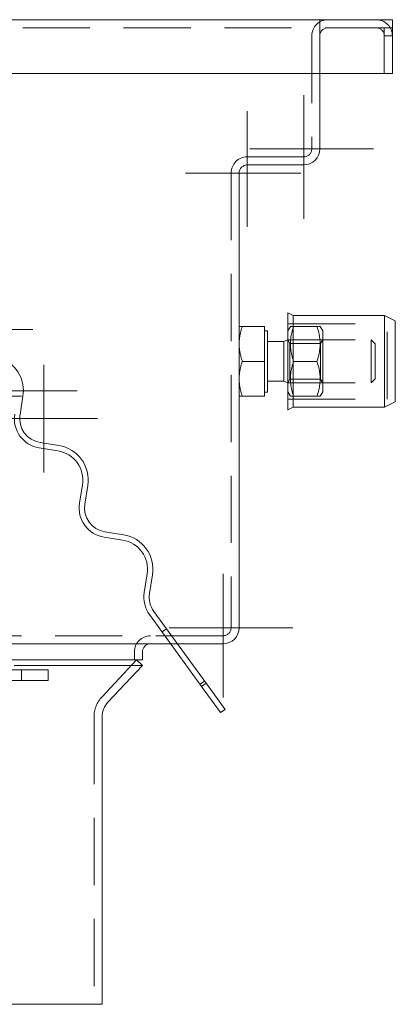
# Model space of a CAD drawing. Extents: x -375 to 30100, y -11303 to 12501.
# Drawn here: x 19825 to 19895, y -2306 to -2123 of the extents above; entities that cross this region are included whole.
import ezdxf

# ---------------------------------------------------------------- set-up
doc = ezdxf.new("R2010")
doc.units = 0
doc.header["$LTSCALE"] = 25
doc.linetypes.add('GESTRICHELT', pattern=[0.75, 0.5, -0.25])
doc.linetypes.add('STRICHPUNKT', pattern=[1, 0.5, -0.25, 0, -0.25])
for name, color, linetype, lineweight in [('ACO_HIDDEN', 81, 'GESTRICHELT', 9), ('ACO_MITTE', 1, 'STRICHPUNKT', 9), ('ACO_VISIBLE ( NOTE )', 7, 'CONTINUOUS', 15)]:
    doc.layers.add(name, color=color, linetype=linetype, lineweight=lineweight)

msp = doc.modelspace()

# ---------------------------------------------------------------- linework, layer by layer
at = {"layer": 'ACO_HIDDEN'}
for p, q in [((19894.501, -2124.618), (19794.501, -2124.618)), ((19881.001, -2124.618), (19881.001, -2123.118)), ((19881.001, -2126.118), (19881.001, -2124.618)), ((19881.011, -2124.618), (19881.011, -2123.118)), ((19893.001, -2126.118), (19893.001, -2124.618)), ((19894.501, -2124.618), (19893.001, -2124.618)), ((19879.501, -2126.118), (19879.501, -2147.118)), ((19881.001, -2126.118), (19881.001, -2133.118)), ((19893.001, -2133.118), (19893.001, -2126.118)), ((19893.001, -2126.128), (19894.501, -2126.128)), ((19878.001, -2148.618), (19867.501, -2148.618)), ((19864.501, -2151.618), (19864.501, -2236.118)), ((19875.051, -2179.618), (19893.551, -2179.618)), ((19875.051, -2180.968), (19875.541, -2180.118)), ((19875.541, -2180.118), (19876.122, -2180.118)), ((19876.122, -2180.118), (19880.479, -2180.118)), ((19880.479, -2180.118), (19881.06, -2180.118)), ((19881.551, -2180.968), (19881.06, -2180.118)), ((19881.551, -2192.268), (19881.551, -2180.968)), ((19893.551, -2193.618), (19893.551, -2179.618)), ((19875.051, -2182.618), (19890.534, -2182.618)), ((19875.441, -2183.294), (19875.051, -2182.618)), ((19881.16, -2183.294), (19881.551, -2182.618)), ((19890.534, -2190.618), (19890.534, -2182.618)), ((19891.301, -2183.385), (19890.534, -2182.618)), ((19875.441, -2189.941), (19875.441, -2183.294)), ((19875.441, -2183.294), (19881.16, -2183.294)), ((19881.16, -2183.294), (19881.16, -2189.941)), ((19891.301, -2183.385), (19891.301, -2189.851)), ((19876.122, -2186.618), (19880.479, -2186.618)), ((19875.441, -2189.941), (19875.051, -2190.618)), ((19875.441, -2189.941), (19881.16, -2189.941)), ((19881.16, -2189.941), (19881.551, -2190.618)), ((19891.301, -2189.851), (19890.534, -2190.618)), ((19875.051, -2190.618), (19890.534, -2190.618)), ((19875.051, -2192.268), (19875.541, -2193.118)), ((19881.551, -2192.268), (19881.06, -2193.118)), ((19875.051, -2193.618), (19893.551, -2193.618)), ((19876.122, -2193.118), (19875.541, -2193.118)), ((19876.122, -2193.118), (19880.479, -2193.118)), ((19881.06, -2193.118), (19880.479, -2193.118)), ((19863.001, -2237.618), (19676.001, -2237.618)), ((19852.492, -2236.329), (19851.683, -2236.917)), ((19854.519, -2239.118), (19853.282, -2239.118)), ((19846.501, -2242.118), (19846.501, -2240.618)), ((19840.488, -2248.964), (19846.906, -2242.118)), ((19825.501, -2245.951), (19825.501, -2243.951)), ((19859.546, -2246.037), (19858.737, -2246.625)), ((19839.001, -2252.726), (19839.001, -2306.118))]:
    msp.add_line(p, q, dxfattribs=at)
at = {"layer": 'ACO_HIDDEN', "flags": 128}
for points in [[(19876.122, -2180.118), (19876.023, -2180.425), (19875.935, -2180.722), (19875.857, -2181.01), (19875.789, -2181.291), (19875.729, -2181.564), (19875.679, -2181.832), (19875.636, -2182.095), (19875.602, -2182.354), (19875.575, -2182.61), (19875.556, -2182.864), (19875.545, -2183.116), (19875.541, -2183.368), (19875.545, -2183.619), (19875.556, -2183.872), (19875.575, -2184.125), (19875.602, -2184.382), (19875.636, -2184.641), (19875.679, -2184.904), (19875.729, -2185.172), (19875.789, -2185.445), (19875.857, -2185.726), (19875.935, -2186.014), (19876.023, -2186.311), (19876.122, -2186.618)], [(19880.479, -2186.618), (19880.578, -2186.311), (19880.666, -2186.014), (19880.744, -2185.726), (19880.813, -2185.445), (19880.872, -2185.172), (19880.923, -2184.904), (19880.965, -2184.641), (19881, -2184.382), (19881.026, -2184.125), (19881.045, -2183.872), (19881.056, -2183.619), (19881.06, -2183.368), (19881.056, -2183.116), (19881.045, -2182.864), (19881.026, -2182.61), (19881, -2182.354), (19880.965, -2182.095), (19880.923, -2181.832), (19880.872, -2181.564), (19880.813, -2181.291), (19880.744, -2181.01), (19880.666, -2180.722), (19880.578, -2180.425), (19880.479, -2180.118)], [(19876.122, -2186.618), (19876.023, -2186.925), (19875.935, -2187.222), (19875.857, -2187.51), (19875.789, -2187.791), (19875.729, -2188.064), (19875.679, -2188.332), (19875.636, -2188.595), (19875.602, -2188.854), (19875.575, -2189.11), (19875.556, -2189.364), (19875.545, -2189.616), (19875.541, -2189.868), (19875.545, -2190.119), (19875.556, -2190.372), (19875.575, -2190.625), (19875.602, -2190.882), (19875.636, -2191.141), (19875.679, -2191.404), (19875.729, -2191.672), (19875.789, -2191.945), (19875.857, -2192.226), (19875.935, -2192.514), (19876.023, -2192.811), (19876.122, -2193.118)], [(19880.479, -2193.118), (19880.578, -2192.811), (19880.666, -2192.514), (19880.744, -2192.226), (19880.813, -2191.945), (19880.872, -2191.672), (19880.923, -2191.404), (19880.965, -2191.141), (19881, -2190.882), (19881.026, -2190.625), (19881.045, -2190.372), (19881.056, -2190.119), (19881.06, -2189.868), (19881.056, -2189.616), (19881.045, -2189.364), (19881.026, -2189.11), (19881, -2188.854), (19880.965, -2188.595), (19880.923, -2188.332), (19880.872, -2188.064), (19880.813, -2187.791), (19880.744, -2187.51), (19880.666, -2187.222), (19880.578, -2186.925), (19880.479, -2186.618)]]:
    msp.add_lwpolyline(points, dxfattribs=at)
at = {"layer": 'ACO_HIDDEN'}
for centre, radius, start, end in [((19882.501, -2126.118), 3, 90, 180), ((19882.501, -2126.118), 1.5, 90, 180), ((19891.501, -2126.118), 3, 0, 90), ((19891.501, -2126.118), 1.5, 0, 90), ((19878.001, -2147.118), 1.5, 270, 0), ((19867.501, -2151.618), 3, 90, 180), ((19863.001, -2236.118), 1.5, 270, 0), ((19849.501, -2240.618), 3, 90, 180), ((19844.501, -2252.726), 5.5, 136.84761, 180)]:
    msp.add_arc(centre, radius, start, end, dxfattribs=at)
at = {"layer": 'ACO_MITTE', "linetype": 'Continuous'}
for p, q in [((19878.001, -2137.118), (19878.001, -2160.118)), ((19867.501, -2140.118), (19867.501, -2161.618)), ((19891.001, -2147.118), (19868.001, -2147.118)), ((19877.501, -2151.618), (19856.001, -2151.618)), ((19827.622, -2180.679), (19807.622, -2180.679)), ((19829.675, -2187.268), (19829.675, -2207.268)), ((19835.858, -2192.091), (19809.358, -2192.091)), ((19825.501, -2193.118), (19798.501, -2193.118)), ((19839.675, -2197.268), (19814.175, -2197.268)), ((19863.001, -2226.118), (19863.001, -2249.118)), ((19876.001, -2236.118), (19853.001, -2236.118))]:
    msp.add_line(p, q, dxfattribs=at)
at = {"layer": 'ACO_VISIBLE ( NOTE )'}
for p, q in [((19794.501, -2123.118), (19894.501, -2123.118)), ((19894.501, -2126.118), (19894.501, -2123.118)), ((19894.501, -2133.118), (19894.501, -2126.118)), ((19807.001, -2133.118), (19894.501, -2133.118)), ((19881.001, -2133.118), (19881.001, -2147.118)), ((19878.001, -2150.118), (19867.501, -2150.118)), ((19866.001, -2151.618), (19866.001, -2236.118)), ((19875.051, -2195.618), (19875.051, -2177.618)), ((19876.051, -2178.118), (19875.051, -2177.618)), ((19876.051, -2195.118), (19876.051, -2178.118)), ((19876.051, -2178.118), (19893.051, -2178.118)), ((19893.051, -2195.118), (19893.051, -2178.118)), ((19895.051, -2179.118), (19893.051, -2178.118)), ((19895.051, -2194.118), (19895.051, -2179.118)), ((19866.001, -2180.118), (19866.581, -2180.118)), ((19870.701, -2180.118), (19866.581, -2180.118)), ((19870.701, -2180.118), (19870.701, -2186.618)), ((19870.701, -2180.918), (19871.301, -2180.918)), ((19871.301, -2192.318), (19871.301, -2180.918)), ((19871.301, -2182.956), (19874.284, -2182.956)), ((19874.284, -2182.956), (19875.051, -2182.618)), ((19874.284, -2190.28), (19874.284, -2182.956)), ((19870.701, -2186.618), (19866.581, -2186.618)), ((19870.701, -2186.618), (19870.701, -2193.118)), ((19871.301, -2190.28), (19874.284, -2190.28)), ((19874.284, -2190.28), (19875.051, -2190.618)), ((19870.701, -2192.318), (19871.301, -2192.318)), ((19825.231, -2196.565), (19825.778, -2193.108)), ((19866.581, -2193.118), (19866.001, -2193.118)), ((19870.701, -2193.118), (19866.581, -2193.118)), ((19895.051, -2194.118), (19893.051, -2195.118)), ((19876.051, -2195.118), (19875.051, -2195.618)), ((19876.051, -2195.118), (19893.051, -2195.118)), ((19828.815, -2202.701), (19832.272, -2203.248)), ((19832.428, -2202.261), (19828.971, -2201.713)), ((19836.844, -2209.541), (19836.296, -2212.998)), ((19837.284, -2213.154), (19837.832, -2209.697)), ((19840.868, -2219.291), (19844.325, -2219.838)), ((19844.482, -2218.85), (19841.025, -2218.303)), ((19848.897, -2226.131), (19848.349, -2229.588)), ((19849.337, -2229.744), (19849.885, -2226.287)), ((19849.332, -2233.681), (19859.023, -2247.02)), ((19859.832, -2246.432), (19850.141, -2233.093)), ((19853.282, -2239.118), (19819.847, -2239.118)), ((19863.001, -2239.118), (19854.519, -2239.118)), ((19848.001, -2242.118), (19848.001, -2240.618)), ((19848.001, -2242.118), (19823.54, -2242.118)), ((19824.147, -2243.144), (19848.001, -2243.144)), ((19841.582, -2249.99), (19848.001, -2243.144)), ((19846.906, -2242.118), (19848.001, -2243.144)), ((19806.167, -2243.951), (19830.501, -2243.951)), ((19830.501, -2243.951), (19830.501, -2245.951)), ((19804.167, -2245.951), (19830.501, -2245.951)), ((19859.023, -2247.02), (19859.832, -2246.432)), ((19859.023, -2247.02), (19862.557, -2251.884)), ((19863.366, -2251.296), (19859.832, -2246.432)), ((19840.501, -2252.726), (19840.501, -2306.118)), ((19862.557, -2251.884), (19863.366, -2251.296)), ((19698.501, -2306.118), (19840.501, -2306.118))]:
    msp.add_line(p, q, dxfattribs=at)
at = {"layer": 'ACO_VISIBLE ( NOTE )', "flags": 128}
for points in [[(19866.581, -2180.118), (19866.532, -2180.267), (19866.486, -2180.415), (19866.441, -2180.56), (19866.4, -2180.704), (19866.36, -2180.846), (19866.323, -2180.987), (19866.287, -2181.126), (19866.254, -2181.263), (19866.223, -2181.4), (19866.195, -2181.535), (19866.168, -2181.669), (19866.143, -2181.802), (19866.12, -2181.935), (19866.1, -2182.067), (19866.081, -2182.198), (19866.064, -2182.329), (19866.049, -2182.459), (19866.036, -2182.589), (19866.026, -2182.719), (19866.017, -2182.848), (19866.01, -2182.978), (19866.005, -2183.108), (19866.002, -2183.238), (19866.001, -2183.368)], [(19866.001, -2183.368), (19866.002, -2183.498), (19866.005, -2183.628), (19866.01, -2183.758), (19866.017, -2183.888), (19866.026, -2184.017), (19866.036, -2184.147), (19866.049, -2184.277), (19866.064, -2184.407), (19866.081, -2184.538), (19866.1, -2184.669), (19866.12, -2184.801), (19866.143, -2184.933), (19866.168, -2185.067), (19866.195, -2185.201), (19866.223, -2185.336), (19866.254, -2185.473), (19866.287, -2185.61), (19866.323, -2185.749), (19866.36, -2185.89), (19866.4, -2186.032), (19866.441, -2186.175), (19866.486, -2186.321), (19866.532, -2186.468), (19866.581, -2186.618)], [(19866.581, -2186.618), (19866.532, -2186.767), (19866.486, -2186.915), (19866.441, -2187.06), (19866.4, -2187.204), (19866.36, -2187.346), (19866.323, -2187.487), (19866.287, -2187.626), (19866.254, -2187.763), (19866.223, -2187.9), (19866.195, -2188.035), (19866.168, -2188.169), (19866.143, -2188.302), (19866.12, -2188.435), (19866.1, -2188.567), (19866.081, -2188.698), (19866.064, -2188.829), (19866.049, -2188.959), (19866.036, -2189.089), (19866.026, -2189.219), (19866.017, -2189.348), (19866.01, -2189.478), (19866.005, -2189.608), (19866.002, -2189.738), (19866.001, -2189.868)], [(19866.001, -2189.868), (19866.002, -2189.998), (19866.005, -2190.128), (19866.01, -2190.258), (19866.017, -2190.388), (19866.026, -2190.517), (19866.036, -2190.647), (19866.049, -2190.777), (19866.064, -2190.907), (19866.081, -2191.038), (19866.1, -2191.169), (19866.12, -2191.301), (19866.143, -2191.433), (19866.168, -2191.567), (19866.195, -2191.701), (19866.223, -2191.836), (19866.254, -2191.973), (19866.287, -2192.11), (19866.323, -2192.249), (19866.36, -2192.39), (19866.4, -2192.532), (19866.441, -2192.675), (19866.486, -2192.821), (19866.532, -2192.968), (19866.581, -2193.118)]]:
    msp.add_lwpolyline(points, dxfattribs=at)
at = {"layer": 'ACO_VISIBLE ( NOTE )'}
for centre, radius, start, end in [((19878.001, -2147.118), 3, 270, 0), ((19867.501, -2151.618), 1.5, 90, 180), ((19819.358, -2192.091), 6.5, 351, 66.01464), ((19829.675, -2197.268), 5.5, 171, 261), ((19829.675, -2197.268), 4.5, 171, 261), ((19831.412, -2208.681), 5.5, 351, 81), ((19831.412, -2208.681), 6.5, 351, 81), ((19841.729, -2213.858), 5.5, 171, 261), ((19841.729, -2213.858), 4.5, 171, 261), ((19843.465, -2225.27), 6.5, 351, 81), ((19843.465, -2225.27), 5.5, 351, 81), ((19853.782, -2230.448), 5.5, 171, 216), ((19853.782, -2230.448), 4.5, 171, 216), ((19863.001, -2236.118), 3, 270, 0), ((19849.501, -2240.618), 1.5, 90, 180), ((19844.501, -2252.726), 4, 136.84761, 180)]:
    msp.add_arc(centre, radius, start, end, dxfattribs=at)

doc.saveas('drawing.dxf')
